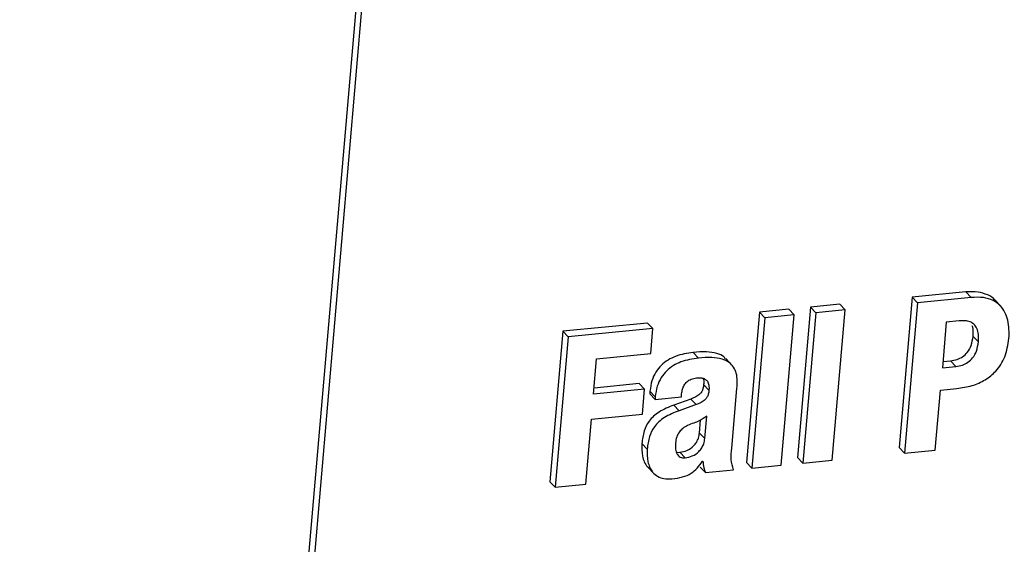
# Paper-space layout 'SHEET 2' of a CAD drawing. Units: inches. Extents: x 0.1 to 10.8, y 0.2 to 8.4.
# Drawn here: x 8.6 to 8.6, y 5.8 to 5.9 of the extents above; entities that cross this region are included whole.
import ezdxf

# ---------------------------------------------------------------- set-up
doc = ezdxf.new("R2010")
doc.units = ezdxf.units.IN
doc.header["$MEASUREMENT"] = 0

psp = doc.layouts.new('SHEET 2')

# ---------------------------------------------------------------- linework, layer by layer
at = {"color": 7, "linetype": 'Continuous', "lineweight": 25}
for p, q in [((8.61527445, 6.19192044), (8.55890282, 5.54013139)), ((8.61476549, 6.19141057), (8.55847665, 5.54057882)), ((8.63431078, 5.82933673), (8.6300176, 5.82891746)), ((8.63473696, 5.8288893), (8.63431078, 5.82933673)), ((8.6300176, 5.82891746), (8.62897596, 5.81687386)), ((8.63044378, 5.82847004), (8.6300176, 5.82891746)), ((8.63473696, 5.8288893), (8.63044378, 5.82847004)), ((8.63712831, 5.82815728), (8.63659563, 5.82871656)), ((8.62011518, 5.82795039), (8.61776606, 5.82772094)), ((8.62054135, 5.82750296), (8.62011518, 5.82795039)), ((8.62185625, 5.82812039), (8.62081461, 5.81607678)), ((8.62420459, 5.82834971), (8.62185625, 5.82812039)), ((8.62228243, 5.82767296), (8.62185625, 5.82812039)), ((8.62463076, 5.82790228), (8.62228243, 5.82767296)), ((8.62358912, 5.8158588), (8.62463076, 5.82790228)), ((8.62463076, 5.82790228), (8.62420459, 5.82834971)), ((8.63044378, 5.82847004), (8.62940213, 5.81642643)), ((8.61776606, 5.82772094), (8.61672454, 5.81567746)), ((8.61819237, 5.82727351), (8.61715072, 5.81523003)), ((8.61819237, 5.82727351), (8.61776606, 5.82772094)), ((8.62054135, 5.82750296), (8.61819237, 5.82727351)), ((8.61949971, 5.81545935), (8.62054135, 5.82750296)), ((8.62228243, 5.82767296), (8.62124078, 5.81562948)), ((8.63376428, 5.82702203), (8.63274023, 5.82692204)), ((8.60200486, 5.8261818), (8.60096321, 5.8141382)), ((8.60880046, 5.82684538), (8.60200486, 5.8261818)), ((8.60243103, 5.82573438), (8.60200486, 5.8261818)), ((8.60922664, 5.82639795), (8.60243103, 5.82573438)), ((8.60922664, 5.82639795), (8.60880046, 5.82684538)), ((8.60905455, 5.82440878), (8.60922664, 5.82639795)), ((8.63274023, 5.82692204), (8.63242356, 5.82326076)), ((8.60243103, 5.82573438), (8.60138951, 5.81369077)), ((8.63530928, 5.82533114), (8.6348831, 5.82577857)), ((8.60446544, 5.82114839), (8.60471066, 5.82398456)), ((8.60471066, 5.82398456), (8.60905455, 5.82440878)), ((8.6128771, 5.82404427), (8.61245092, 5.8244917)), ((8.61559203, 5.82345696), (8.61505934, 5.82401624)), ((8.63246619, 5.82375394), (8.63308936, 5.82381482)), ((8.63351553, 5.8233674), (8.63308936, 5.82381482)), ((8.63242356, 5.82326076), (8.63351553, 5.8233674)), ((8.60855407, 5.82154771), (8.60446544, 5.82114839)), ((8.60812789, 5.82199514), (8.60450807, 5.82164158)), ((8.60855407, 5.82154771), (8.60812789, 5.82199514)), ((8.60838211, 5.81955854), (8.60855407, 5.82154771)), ((8.61371954, 5.82146414), (8.61329337, 5.82191144)), ((8.61554653, 5.81681701), (8.61596032, 5.82160129)), ((8.6318532, 5.81666579), (8.63226894, 5.8214734)), ((8.63226894, 5.8214734), (8.6335828, 5.82160168)), ((8.60899093, 5.82139335), (8.60897216, 5.82117642)), ((8.60939833, 5.82072899), (8.60897216, 5.82117642)), ((8.60941711, 5.82094593), (8.60899093, 5.82139335)), ((8.60941711, 5.82094593), (8.60939833, 5.82072899)), ((8.60939833, 5.82072899), (8.61150966, 5.82093524)), ((8.61226293, 5.82076002), (8.61090305, 5.82027466)), ((8.61150966, 5.82093524), (8.61153117, 5.82118502)), ((8.61268911, 5.8203126), (8.61226293, 5.82076002)), ((8.61132923, 5.81982723), (8.61090305, 5.82027466)), ((8.61268911, 5.8203126), (8.61132923, 5.81982723)), ((8.6038411, 5.81393026), (8.60429335, 5.81915922)), ((8.60429335, 5.81915922), (8.60838211, 5.81955854)), ((8.61295845, 5.81803883), (8.61304879, 5.81908309)), ((8.61338462, 5.81759141), (8.61353989, 5.81938698)), ((8.61338462, 5.81759141), (8.61295845, 5.81803883)), ((8.60876722, 5.81675392), (8.60834104, 5.81720134)), ((8.62940213, 5.81642643), (8.62897596, 5.81687386)), ((8.61181342, 5.81604549), (8.61138724, 5.81649292)), ((8.62124078, 5.81562948), (8.62081461, 5.81607678)), ((8.62940213, 5.81642643), (8.6318532, 5.81666579)), ((8.60880281, 5.81533224), (8.6093355, 5.81477296)), ((8.61343638, 5.81486722), (8.6130102, 5.81531464)), ((8.61319415, 5.81577876), (8.61322818, 5.81578202)), ((8.61715072, 5.81523003), (8.61672454, 5.81567746)), ((8.61715072, 5.81523003), (8.61949971, 5.81545935)), ((8.62124078, 5.81562948), (8.62358912, 5.8158588)), ((8.61343638, 5.81486722), (8.6156842, 5.81508676)), ((8.60138951, 5.81369077), (8.60096321, 5.8141382)), ((8.60138951, 5.81369077), (8.6038411, 5.81393026))]:
    psp.add_line(p, q, dxfattribs=at)
for points, knots in [([(8.63664347, 5.82865725), (8.63664008, 5.82866379), (8.63652821, 5.82887968), (8.6360234, 5.8291245), (8.635246, 5.82938592), (8.63464277, 5.82935419), (8.63431078, 5.82933673)], [0, 0, 0, 0, 0.0087951, 0.28992556, 0.60920962, 1, 1, 1, 1]), ([(8.63776256, 5.82560479), (8.63777412, 5.82609449), (8.63779613, 5.82702716), (8.63725908, 5.82813834), (8.63647727, 5.82869644), (8.63566298, 5.82893205), (8.63506568, 5.82890448), (8.63473696, 5.8288893)], [0, 0, 0, 0, 0.27686259, 0.52729986, 0.66138378, 0.81364213, 1, 1, 1, 1]), ([(8.63530928, 5.82533114), (8.63531932, 5.82553251), (8.63533758, 5.82589884), (8.63522792, 5.82640507), (8.63497967, 5.82676596), (8.63463245, 5.82696473), (8.63422391, 5.82704899), (8.63392739, 5.8270316), (8.63376428, 5.82702203)], [0, 0, 0, 0, 0.21854624, 0.39759346, 0.55313474, 0.67822619, 0.82300023, 1, 1, 1, 1]), ([(8.6348831, 5.82577857), (8.63490073, 5.82598181), (8.63492558, 5.82626829), (8.6348469, 5.82654211), (8.63482404, 5.82662167)], [0, 0, 0, 0, 0.70944442, 1, 1, 1, 1]), ([(8.63308936, 5.82381482), (8.63326355, 5.82384244), (8.63360363, 5.82389636), (8.63406645, 5.82413152), (8.63447025, 5.82450971), (8.63477939, 5.82507353), (8.63484681, 5.82553189), (8.6348831, 5.82577857)], [0, 0, 0, 0, 0.18087761, 0.35311881, 0.52555733, 0.74465706, 1, 1, 1, 1]), ([(8.6335828, 5.82160168), (8.63399492, 5.82166223), (8.63478776, 5.82177872), (8.63587094, 5.82225284), (8.63681151, 5.82301162), (8.63753488, 5.8241572), (8.63768356, 5.82510253), (8.63776256, 5.82560479)], [0, 0, 0, 0, 0.19631489, 0.37767499, 0.55137273, 0.76164396, 1, 1, 1, 1]), ([(8.63351553, 5.8233674), (8.63368973, 5.82339502), (8.6340298, 5.82344894), (8.63449268, 5.82368408), (8.63489638, 5.82406242), (8.63520555, 5.82462619), (8.63527299, 5.8250845), (8.63530928, 5.82533114)], [0, 0, 0, 0, 0.18087999, 0.35312347, 0.52559486, 0.74469748, 1, 1, 1, 1]), ([(8.61245092, 5.8244917), (8.61197452, 5.82441753), (8.61105413, 5.82427425), (8.61002152, 5.82365418), (8.60943089, 5.82292031), (8.60910548, 5.82220839), (8.6090306, 5.82167559), (8.60899093, 5.82139335)], [0, 0, 0, 0, 0.28241117, 0.54560203, 0.68445286, 0.8328482, 1, 1, 1, 1]), ([(8.6128771, 5.82404427), (8.61240069, 5.82397011), (8.6114803, 5.82382683), (8.61044769, 5.82320675), (8.60985706, 5.82247289), (8.60953166, 5.82176096), (8.60945677, 5.82122816), (8.60941711, 5.82094593)], [0, 0, 0, 0, 0.28241117, 0.54560203, 0.68445286, 0.8328482, 1, 1, 1, 1]), ([(8.61505569, 5.8239186), (8.61501443, 5.82399346), (8.61486896, 5.82425737), (8.61427185, 5.82443295), (8.61345372, 5.82456809), (8.6128145, 5.8245194), (8.61245092, 5.8244917)], [0, 0, 0, 0, 0.09007529, 0.31755451, 0.61183123, 1, 1, 1, 1]), ([(8.61596032, 5.82160129), (8.61598829, 5.82201315), (8.61603978, 5.82277154), (8.61549955, 5.82367407), (8.61471686, 5.8240013), (8.61387274, 5.82411468), (8.61323808, 5.8240698), (8.6128771, 5.82404427)], [0, 0, 0, 0, 0.25503243, 0.46961758, 0.60221205, 0.77374184, 1, 1, 1, 1]), ([(8.61153117, 5.82118502), (8.61154877, 5.82130982), (8.61158272, 5.82155058), (8.61172956, 5.82187862), (8.61195948, 5.82216306), (8.61229762, 5.8223841), (8.61257662, 5.8224329), (8.61272274, 5.82245847)], [0, 0, 0, 0, 0.19772279, 0.3814296, 0.55777146, 0.76839938, 1, 1, 1, 1]), ([(8.61272274, 5.82245847), (8.61285223, 5.8224653), (8.61308268, 5.82247746), (8.61339623, 5.82238513), (8.6136245, 5.82217583), (8.61373593, 5.82184721), (8.61372536, 5.82160025), (8.61371954, 5.82146414)], [0, 0, 0, 0, 0.22901629, 0.40758451, 0.56336899, 0.75935386, 1, 1, 1, 1]), ([(8.61324826, 5.82240841), (8.61326075, 5.82237862), (8.61332603, 5.82222294), (8.61330797, 5.82205071), (8.61329337, 5.82191144)], [0, 0, 0, 0, 0.19130178, 1, 1, 1, 1]), ([(8.61329337, 5.82191144), (8.61328065, 5.82180789), (8.61325674, 5.82161321), (8.61314699, 5.82134525), (8.61295428, 5.82110946), (8.61265236, 5.82090891), (8.61240188, 5.82081315), (8.61226293, 5.82076002)], [0, 0, 0, 0, 0.18805951, 0.35354723, 0.51581498, 0.73140324, 1, 1, 1, 1]), ([(8.61371954, 5.82146414), (8.61370683, 5.82136055), (8.61368294, 5.82116583), (8.61357316, 5.82089782), (8.61338045, 5.82066203), (8.61307853, 5.82046149), (8.61282806, 5.82036572), (8.61268911, 5.8203126)], [0, 0, 0, 0, 0.18812239, 0.35359729, 0.51585247, 0.73142404, 1, 1, 1, 1]), ([(8.61090305, 5.82027466), (8.61049482, 5.82011319), (8.60974691, 5.81981736), (8.60890747, 5.81907602), (8.60846587, 5.81816524), (8.60838484, 5.81753954), (8.60834104, 5.81720134)], [0, 0, 0, 0, 0.3058931, 0.56041902, 0.7623969, 1, 1, 1, 1]), ([(8.61132923, 5.81982723), (8.610921, 5.81966576), (8.61017308, 5.81936994), (8.6093337, 5.81862861), (8.60889199, 5.81771788), (8.608811, 5.81709217), (8.60876722, 5.81675392)], [0, 0, 0, 0, 0.30589229, 0.56041753, 0.76236764, 1, 1, 1, 1]), ([(8.61353989, 5.81938698), (8.61334329, 5.81925152), (8.61301537, 5.81902558), (8.61264286, 5.81888707), (8.61249368, 5.8188316)], [0, 0, 0, 0, 0.5995256, 1, 1, 1, 1]), ([(8.61249368, 5.8188316), (8.61232865, 5.81877513), (8.61202293, 5.8186705), (8.61162899, 5.81843352), (8.6113188, 5.81812381), (8.6111046, 5.81771358), (8.61106024, 5.81739507), (8.61103707, 5.81722872)], [0, 0, 0, 0, 0.22461102, 0.416094731, 0.58740783, 0.784519258, 1, 1, 1, 1]), ([(8.61138724, 5.81649292), (8.61157847, 5.81653221), (8.61198261, 5.81661525), (8.61243152, 5.81692862), (8.61272441, 5.817288), (8.61289747, 5.81763822), (8.61293753, 5.81790138), (8.61295845, 5.81803883)], [0, 0, 0, 0, 0.244061, 0.51578787, 0.66658549, 0.82584715, 1, 1, 1, 1]), ([(8.61181342, 5.81604549), (8.61200465, 5.81608478), (8.61240878, 5.81616782), (8.6128577, 5.81648119), (8.61315059, 5.81684058), (8.61332365, 5.8171908), (8.6133637, 5.81745395), (8.61338462, 5.81759141)], [0, 0, 0, 0, 0.244061, 0.51578787, 0.66658549, 0.82584715, 1, 1, 1, 1]), ([(8.60834104, 5.81720134), (8.60833933, 5.81686657), (8.60833603, 5.81621993), (8.60857715, 5.81551576), (8.60884311, 5.81530116), (8.60886356, 5.81528466)], [0, 0, 0, 0, 0.497714633, 0.961381161, 1, 1, 1, 1]), ([(8.60876722, 5.81675392), (8.60876101, 5.81641417), (8.60874903, 5.81575793), (8.60909087, 5.81496917), (8.6096035, 5.81453966), (8.61014288, 5.81434879), (8.61053966, 5.81436343), (8.61075626, 5.81437143)], [0, 0, 0, 0, 0.27926343, 0.53942277, 0.6743534, 0.82223481, 1, 1, 1, 1]), ([(8.61103707, 5.81722872), (8.61103068, 5.8170663), (8.61101893, 5.81676792), (8.61112717, 5.81635535), (8.6113588, 5.81611306), (8.61160536, 5.81603744), (8.6117408, 5.81604268), (8.61181342, 5.81604549)], [0, 0, 0, 0, 0.29479016, 0.54156566, 0.75496974, 0.86862388, 1, 1, 1, 1]), ([(8.6156842, 5.81508676), (8.6156092, 5.81536322), (8.61545516, 5.81593101), (8.61551554, 5.81651656), (8.61554653, 5.81681701)], [0, 0, 0, 0, 0.48689558, 1, 1, 1, 1]), ([(8.61111581, 5.81651482), (8.61113393, 5.81650853), (8.61122064, 5.81647841), (8.61131366, 5.81648651), (8.61138724, 5.81649292)], [0, 0, 0, 0, 0.20892311, 1, 1, 1, 1]), ([(8.61075626, 5.81437143), (8.61104258, 5.81440682), (8.61158033, 5.81447328), (8.61227655, 5.81476905), (8.61281155, 5.81522101), (8.61306063, 5.81558411), (8.61319415, 5.81577876)], [0, 0, 0, 0, 0.29378985, 0.55176354, 0.75972224, 1, 1, 1, 1]), ([(8.61322818, 5.81578202), (8.61324877, 5.8156064), (8.61328543, 5.8152937), (8.61339037, 5.8149972), (8.61343638, 5.81486722)], [0, 0, 0, 0, 0.56160782, 1, 1, 1, 1])]:
    psp.add_open_spline(points, degree=3, knots=knots, dxfattribs=at)

doc.saveas('drawing.dxf')
